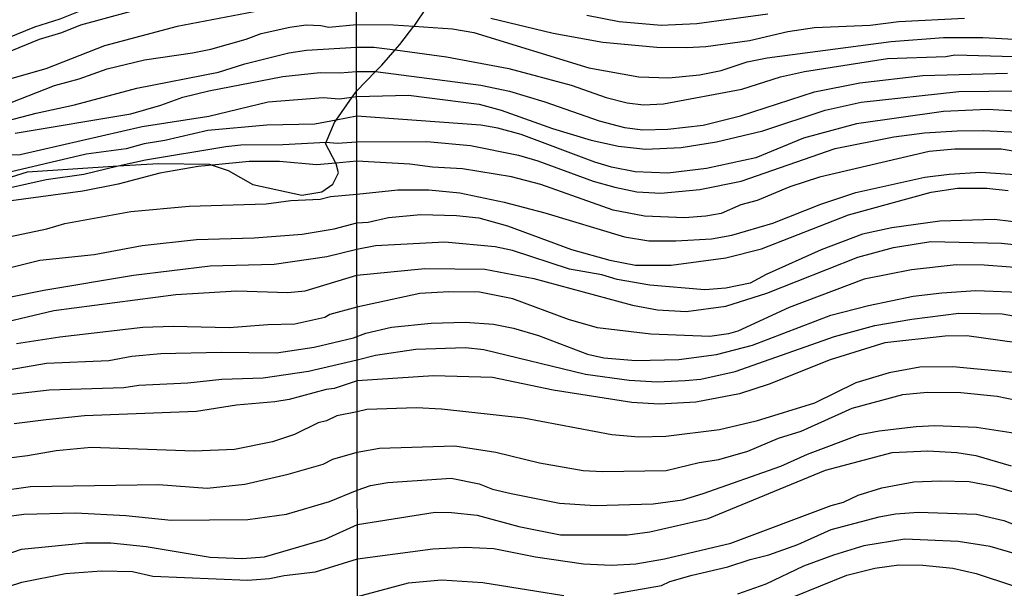
# Model space of a CAD drawing. Units: millimetres. Extents: x 178305 to 180723, y 1668731 to 1671509.
# Drawn here: x 179720 to 179826, y 1669315 to 1669377 of the extents above; entities that cross this region are included whole.
import ezdxf

# ---------------------------------------------------------------- set-up
doc = ezdxf.new("R2010")
doc.units = ezdxf.units.MM
doc.header["$MEASUREMENT"] = 0
for name, color, linetype in [('IMAGEM', 7, 'Continuous'), ('V-AFLORAMENTO_ROCHOSO', 1, 'Continuous'), ('V-CURVA_DE_NIVEL', 4, 'Continuous'), ('V-CURVA_MESTRA', 1, 'Continuous'), ('X-LIMITE_1000', 7, 'Continuous')]:
    doc.layers.add(name, color=color, linetype=linetype)
picture_1 = doc.add_image_def('image1.jpg', size_in_pixel=(4028, 4629))

msp = doc.modelspace()

# ---------------------------------------------------------------- linework, layer by layer
at = {"layer": 'V-AFLORAMENTO_ROCHOSO'}
msp.add_lwpolyline([(179718.22, 1669359.88), (179720.54, 1669360.61), (179730.36, 1669361.23), (179730.36, 1669361.23), (179734.71, 1669361.5), (179740.25, 1669361.42), (179740.55, 1669361.32), (179740.55, 1669361.32), (179742.28, 1669360.76), (179744.95, 1669359.22), (179750.25, 1669358.06), (179752.4, 1669358.45), (179753.61, 1669359.28), (179754.21, 1669360.49), (179753.95, 1669361.45), (179753.91, 1669361.54), (179753.91, 1669361.54), (179752.8, 1669363.65), (179752.87, 1669363.82), (179752.87, 1669363.82), (179753.78, 1669365.93), (179753.97, 1669366.2), (179753.97, 1669366.2), (179755.71, 1669368.69), (179755.71, 1669368.69), (179756.17, 1669369.35), (179758.22, 1669371.45), (179758.22, 1669371.45), (179758.91, 1669372.15), (179760.33, 1669373.8), (179760.33, 1669373.8), (179760.84, 1669374.39), (179762.37, 1669376.37), (179762.37, 1669376.37), (179762.46, 1669376.49), (179763.74, 1669378.35)], dxfattribs=at)
at = {"layer": 'V-CURVA_DE_NIVEL'}
for points in [[(179715.64, 1669373.99), (179721.35, 1669376.3), (179724.08, 1669377.15), (179726.07, 1669377.97), (179734.3, 1669380.2), (179737.11, 1669380.72), (179742.68, 1669382.04), (179746.55, 1669382.95), (179752.47, 1669383.19), (179753.75, 1669382.91), (179756.15, 1669383.11), (179757.21, 1669383.14)], [(179745.85, 1669378.06), (179736.76, 1669376.35), (179728.89, 1669374.25), (179722.52, 1669371.74), (179717.85, 1669370.4)], [(179718.76, 1669368.1), (179723.47, 1669369.94), (179726.12, 1669370.66), (179729.17, 1669371.74), (179733.21, 1669372.73), (179738.41, 1669373.47), (179740.4, 1669373.9), (179744.23, 1669374.98), (179745.85, 1669375.59), (179748.93, 1669376.28), (179750.7, 1669376.5), (179752.3, 1669376.46), (179753.17, 1669376.26), (179756.16, 1669376.57), (179760.13, 1669376.52), (179762.37, 1669376.37), (179766.54, 1669376.09), (179768.88, 1669375.7), (179781.31, 1669371.87), (179786.72, 1669370.88), (179789.97, 1669370.79), (179793.3, 1669371.11), (179795.64, 1669371.57), (179798.46, 1669372.5), (179800.62, 1669372.95), (179814.04, 1669374.71), (179819.72, 1669375.14), (179823.96, 1669375.14), (179836.91, 1669374.47)], [(179821.97, 1669377.2), (179814.87, 1669376.85), (179811.79, 1669376.44), (179805.73, 1669376.2), (179802.87, 1669375.75), (179798.71, 1669374.79), (179793.99, 1669374.14), (179791.92, 1669374.01), (179788.67, 1669374.08), (179782.82, 1669374.62), (179777.45, 1669375.57), (179770.7, 1669377.2)], [(179715.77, 1669365.46), (179721.48, 1669366.95), (179725.64, 1669367.84), (179732.39, 1669369.66), (179741.22, 1669371.39), (179744.07, 1669372.28), (179748.84, 1669373.47), (179750.74, 1669373.77), (179756.16, 1669374.09), (179758.05, 1669374.1), (179760.33, 1669373.8)], [(179760.33, 1669373.8), (179765.89, 1669373.06), (179772.65, 1669371.8), (179779.4, 1669369.97), (179783.21, 1669368.64), (179785.46, 1669368.08), (179787.24, 1669367.86), (179789.4, 1669367.95), (179797.89, 1669369.55), (179802.05, 1669370.9), (179804.67, 1669371.48), (179813.65, 1669372.87), (179819.98, 1669373.1), (179820.93, 1669373.28), (179827.36, 1669373.1)], [(179719.21, 1669364.79), (179731.74, 1669366.89), (179734.99, 1669367.8), (179737.37, 1669368.67), (179740.18, 1669369.36), (179748.19, 1669370.92), (179752.22, 1669371.35), (179754.34, 1669371.31), (179756.17, 1669371.48), (179758.14, 1669371.46), (179758.22, 1669371.45)], [(179758.22, 1669371.45), (179769.62, 1669369.99), (179772.73, 1669369.32), (179776.54, 1669368.17), (179782.43, 1669366.11), (179785.16, 1669365.4), (179787.15, 1669365.14), (179789.88, 1669365.22), (179793.69, 1669365.64), (179797.72, 1669366.65), (179805.73, 1669369.25), (179810.67, 1669370.23), (179817.46, 1669371.03), (179826.64, 1669371.29)], [(179830.63, 1669366.98), (179824.48, 1669367.34), (179819.72, 1669367.15), (179810.28, 1669365.79), (179804.56, 1669364.23), (179799.41, 1669362.1), (179794.04, 1669360.96), (179789.88, 1669360.44), (179786.33, 1669360.59), (179783.78, 1669361.11), (179781.96, 1669361.65), (179773.99, 1669364.64), (179771.48, 1669365.33), (179769.62, 1669365.66), (179756.18, 1669366.61), (179753.97, 1669366.2)], [(179753.97, 1669366.2), (179751.65, 1669365.77), (179746.46, 1669365.66), (179740.05, 1669365.07), (179735.4, 1669363.99), (179733.17, 1669363.64), (179731.22, 1669363.08), (179726.89, 1669362.5), (179718.02, 1669360.4), (179712.61, 1669359.62), (179705.9, 1669357.39), (179702.87, 1669356.13), (179698.59, 1669353.58), (179695.69, 1669351.57), (179693.18, 1669350.36), (179682.44, 1669344.45), (179669.46, 1669338.5), (179667.08, 1669337.67), (179663.75, 1669336.83)], [(179752.87, 1669363.82), (179754.08, 1669363.69), (179756.18, 1669363.85), (179763.77, 1669363.88), (179768.49, 1669363.45), (179773.69, 1669362.39), (179775.81, 1669361.8), (179781.78, 1669359.57), (179784.12, 1669358.94), (179786.5, 1669358.45), (179789.1, 1669358.29), (179793.35, 1669358.68), (179797.81, 1669359.59), (179807.98, 1669363.12), (179814.35, 1669364.4), (179817.64, 1669364.83), (179821.19, 1669365.03), (179824, 1669365.07), (179828.51, 1669364.86)], [(179730.36, 1669361.23), (179733.3, 1669361.91), (179742, 1669363.34), (179743.65, 1669363.51), (179748.19, 1669363.56), (179752.86, 1669363.82), (179752.87, 1669363.82)], [(179829.81, 1669362.39), (179825.95, 1669363.04), (179820.93, 1669363.04), (179818.16, 1669362.8), (179806.29, 1669360.03), (179803.09, 1669358.97), (179799.54, 1669357.51), (179797.76, 1669357.02), (179795.64, 1669356.09), (179793.99, 1669355.78), (179791.66, 1669355.63), (179787.33, 1669355.78), (179783.95, 1669356.43), (179776.11, 1669359.23), (179772.95, 1669360.07), (179767.64, 1669360.92), (179764.38, 1669361.11), (179761.95, 1669361.44), (179756.19, 1669361.74), (179753.91, 1669361.54)], [(179753.91, 1669361.54), (179751.83, 1669361.35), (179747.84, 1669361.7), (179744.55, 1669361.7), (179740.55, 1669361.32), (179739.01, 1669361.18), (179734.86, 1669360.44), (179730.36, 1669359.25), (179726.55, 1669358.49), (179718.76, 1669357.46), (179713.88, 1669356.16)], [(179716.78, 1669358.62), (179718.37, 1669358.84), (179722.57, 1669359.75), (179726.63, 1669360.36), (179730.36, 1669361.23)], [(179714.04, 1669352.61), (179722.65, 1669354.43), (179724.6, 1669354.99), (179731.74, 1669356.29), (179738.06, 1669356.87), (179746.37, 1669357.15), (179749.06, 1669357.48), (179752.22, 1669357.63), (179753.34, 1669357.93), (179756.19, 1669358.17), (179760.65, 1669358.66), (179763.99, 1669358.66), (179767.36, 1669358.32), (179772.14, 1669357.32), (179776.54, 1669356.15), (179785.16, 1669353.55), (179787.8, 1669353.14), (179790.75, 1669353.12), (179794.6, 1669353.36), (179796.81, 1669353.75), (179801.23, 1669355.05), (179806.42, 1669357.08), (179810.23, 1669358.36), (179817.68, 1669360.01), (179820.32, 1669360.35), (179823.74, 1669360.55), (179829.55, 1669360.16)], [(179830.54, 1669354.77), (179825.22, 1669355.44), (179819.33, 1669355.26), (179814.13, 1669354.53), (179810.93, 1669353.83), (179806.47, 1669352.15), (179800.53, 1669349.48), (179798.8, 1669348.55), (179796.16, 1669348.01), (179793.87, 1669347.82), (179787.93, 1669348.33), (179784.38, 1669348.94), (179782.74, 1669349.44), (179779.23, 1669350.07), (179773.04, 1669352.08), (179771.17, 1669352.49), (179765.72, 1669352.99), (179758.23, 1669352.58), (179756.2, 1669352.2), (179752.95, 1669351.4), (179747.24, 1669350.57), (179740.31, 1669350.4), (179732, 1669349.36), (179722.31, 1669347.74), (179712.26, 1669345.73)], [(179715.47, 1669343.69), (179723.41, 1669345.58), (179736.59, 1669347.33), (179743.21, 1669347.72), (179748.71, 1669347.54), (179750.61, 1669347.72), (179756.21, 1669349.41), (179763.55, 1669350.13), (179770.05, 1669350.07), (179775.37, 1669349.03), (179786.03, 1669346.15), (179788.76, 1669345.65), (179791.87, 1669345.46), (179796.16, 1669346.04), (179800.58, 1669347.45), (179810.45, 1669351.37), (179814.3, 1669352.39), (179818.33, 1669353.05), (179826, 1669352.88), (179833.1, 1669352.13)], [(179829.81, 1669350.05), (179824.13, 1669350.5), (179821.1, 1669350.54), (179816.25, 1669349.98), (179811.14, 1669348.96), (179803, 1669345.89), (179797.46, 1669343.36), (179796.42, 1669343.05), (179794.43, 1669342.77), (179788.02, 1669343.03), (179782.26, 1669343.7), (179779.1, 1669344.61), (179773.08, 1669346.86), (179769.49, 1669347.56), (179766.15, 1669347.6), (179763.03, 1669347.43), (179756.21, 1669345.94), (179753.29, 1669345.15), (179752.75, 1669344.82), (179749.49, 1669344.1), (179746.55, 1669344.04), (179742.39, 1669343.69), (179736.33, 1669343.86), (179733.04, 1669343.73), (179724.04, 1669342.7), (179719.36, 1669341.96)], [(179716.98, 1669338.89), (179722.61, 1669339.88), (179729.36, 1669340.18), (179731.83, 1669340.62), (179734.99, 1669340.92), (179741.52, 1669341.07), (179747.5, 1669341.01), (179751.57, 1669341.61), (179755.85, 1669342.63), (179757.16, 1669343.12), (179759.96, 1669343.79), (179764.25, 1669344.22), (179767.93, 1669344.33), (179771, 1669344.09), (179773.17, 1669343.68), (179775.85, 1669342.88), (179781.18, 1669340.87), (179782.95, 1669340.45), (179786.42, 1669340.15), (179791.05, 1669340.26), (179795.12, 1669340.82), (179799.02, 1669341.84), (179807.51, 1669345.09), (179811.58, 1669346.13), (179816.43, 1669347.12), (179819.54, 1669347.51), (179823.22, 1669347.73), (179828.81, 1669347.54)], [(179827.64, 1669342.08), (179822.23, 1669342.82), (179819.89, 1669342.8), (179813.35, 1669342.08), (179807.46, 1669340.24), (179800.84, 1669337.6), (179797.63, 1669336.56), (179792.91, 1669335.67), (179788.93, 1669335.45), (179785.98, 1669335.6), (179777.45, 1669336.95), (179770.87, 1669338.33), (179764.51, 1669338.51), (179756.23, 1669337.96), (179753.75, 1669337.12), (179752.86, 1669337.03), (179748.88, 1669335.94), (179747.32, 1669335.68), (179743.17, 1669335.34), (179738.84, 1669334.64), (179726.72, 1669334.17), (179722.57, 1669333.74), (179719.1, 1669333.3)], [(179827.99, 1669338.79), (179820.71, 1669339.48), (179817.16, 1669339.44), (179813.83, 1669338.83), (179810.23, 1669337.73), (179805.73, 1669335.56), (179799.45, 1669333.59), (179795.47, 1669332.66), (179789.66, 1669331.92), (179786.72, 1669331.88), (179783.82, 1669332.12), (179774.25, 1669333.92), (179765.37, 1669334.89), (179762.64, 1669335.04), (179757.27, 1669334.87), (179756.23, 1669334.61), (179754.03, 1669334.17), (179752.91, 1669333.63), (179752.02, 1669333.41), (179749.45, 1669332.15), (179747.06, 1669331.35), (179742.95, 1669330.53), (179738.58, 1669330.36), (179727.43, 1669330.75), (179723.65, 1669330.4), (179720.53, 1669329.84), (179713.09, 1669328.89)], [(179717.24, 1669326.03), (179720.88, 1669326.51), (179734.73, 1669326.72), (179740.01, 1669326.33), (179744.08, 1669326.77), (179748.75, 1669327.85), (179752.56, 1669328.93), (179753.6, 1669329.47), (179756.24, 1669330.24), (179758.66, 1669330.67), (179766.8, 1669330.93), (179771.26, 1669330.23), (179775.98, 1669329.07), (179780.7, 1669328.27), (179782.78, 1669328.14), (179789.7, 1669328.24), (179793.26, 1669329.11), (179795.38, 1669329.45), (179798.54, 1669330.36), (179801.85, 1669331.77), (179804.3, 1669332.53), (179809.84, 1669335), (179815.3, 1669336.47), (179817.94, 1669336.75), (179821.58, 1669336.71), (179825.52, 1669336.32), (179830.76, 1669335.21)], [(179718.02, 1669323.24), (179720.14, 1669323.52), (179725.73, 1669323.67), (179731.18, 1669323.39), (179736.11, 1669322.87), (179744.38, 1669322.96), (179748.58, 1669323.54), (179753.25, 1669324.91), (179756.25, 1669326.12), (179757.66, 1669326.64), (179759.57, 1669326.94), (179766.41, 1669327.44), (179769.44, 1669326.81), (179770.87, 1669326.25), (179772.91, 1669325.75), (179778.15, 1669324.71), (179782, 1669324.46), (179788.28, 1669324.63), (179791.44, 1669325.08), (179793.69, 1669325.77), (179802.09, 1669328.74), (179804.99, 1669330.04), (179810.67, 1669332.16), (179812.74, 1669332.55), (179816.77, 1669333.01), (179818.76, 1669333.12), (179823.27, 1669332.96), (179828.92, 1669332.08)], [(179716.9, 1669315.19), (179719.92, 1669316.16), (179724.64, 1669317.11), (179728.54, 1669317.39), (179731.92, 1669317.33), (179734.12, 1669316.81), (179744.38, 1669316.38), (179746.76, 1669316.55), (179748.32, 1669316.9), (179751.72, 1669317.29), (179756.26, 1669318.69), (179764.42, 1669319.76), (179767.93, 1669319.95), (179771.04, 1669319.8), (179775.55, 1669318.89), (179780.74, 1669318.15), (179783.78, 1669318), (179786.42, 1669318.15), (179789.49, 1669318.67), (179796.68, 1669320.4), (179807.55, 1669324.48), (179808.89, 1669324.84), (179810.49, 1669325.58), (179813.05, 1669326.38), (179816.51, 1669327.03), (179819.37, 1669327.14), (179822.49, 1669327.05), (179825.17, 1669326.55), (179829.89, 1669325.17)], [(179784.04, 1669314.91), (179789.19, 1669315.81), (179790.1, 1669316.23), (179792.52, 1669316.92), (179796.38, 1669317.81), (179798.8, 1669318.63), (179800.79, 1669319.11), (179803.95, 1669320.23), (179807.55, 1669321.88), (179812.74, 1669323.24), (179814.52, 1669323.57), (179816.99, 1669323.74), (179823.27, 1669323.52), (179826.26, 1669322.85), (179835.74, 1669319.17), (179847.26, 1669316.03), (179852.04, 1669314.97)], [(179845.01, 1669313.56), (179835.74, 1669316.05), (179831.32, 1669317.63), (179827.6, 1669319.19), (179824.78, 1669320.02), (179821.32, 1669320.58), (179815.52, 1669320.82), (179811.1, 1669320.1), (179807.81, 1669319.09), (179804.56, 1669317.89), (179800.49, 1669315.94), (179797.42, 1669314.86)], [(179797.85, 1669312.31), (179809.24, 1669316.92), (179812.27, 1669317.68), (179814.87, 1669318.05), (179817.46, 1669318), (179820.71, 1669317.68), (179823.26, 1669317.09), (179827.29, 1669315.77), (179835.15, 1669312.63)], [(179756.27, 1669314.61), (179761.78, 1669316.1), (179765.37, 1669316.42), (179769.83, 1669316.12), (179778.62, 1669314.71)]]:
    msp.add_lwpolyline(points, dxfattribs=at)
at = {"layer": 'V-CURVA_MESTRA'}
for points in [[(179734.25, 1669378.66), (179726.29, 1669376.48), (179724.21, 1669375.66), (179721.79, 1669374.94), (179711.75, 1669370.83)], [(179800.71, 1669377.68), (179793, 1669376.63), (179789.15, 1669376.44), (179784.6, 1669376.83), (179781.09, 1669377.52)], [(179717.63, 1669362.39), (179719.75, 1669362.46), (179732.95, 1669365.49), (179740.18, 1669366.61), (179746.59, 1669368.19), (179752.56, 1669368.65), (179754.29, 1669368.52), (179755.71, 1669368.69), (179756.17, 1669368.74), (179761.78, 1669368.91), (179769.44, 1669367.91), (179771.82, 1669367.26), (179777.39, 1669365.29), (179781.57, 1669364.01), (179784.51, 1669363.36), (179787.46, 1669363.04), (179791.31, 1669363.25), (179795.12, 1669363.84), (179800.14, 1669365.05), (179806.9, 1669367.26), (179810.8, 1669368.15), (179821.36, 1669369.3), (179827.86, 1669369.38)], [(179715.64, 1669349.49), (179721.87, 1669351.03), (179727.76, 1669351.63), (179732.95, 1669352.63), (179738.84, 1669353.28), (179745.07, 1669353.45), (179750.27, 1669353.86), (179753.73, 1669354.42), (179756.2, 1669355.06), (179757.44, 1669355.16), (179759.61, 1669355.64), (179763.12, 1669355.96), (179766.97, 1669355.87), (179769.4, 1669355.61), (179772.52, 1669354.75), (179779.45, 1669352.17), (179783.6, 1669351.02), (179786.37, 1669350.5), (179790.23, 1669350.5), (179796.16, 1669351.28), (179800.01, 1669352.26), (179809.43, 1669355.94), (179818.37, 1669358.38), (179821.23, 1669358.82), (179824.39, 1669358.82), (179826.73, 1669358.58)], [(179718.8, 1669336.53), (179722.87, 1669337), (179730.96, 1669337.24), (179732.61, 1669337.5), (179737.89, 1669337.74), (179741.57, 1669338.13), (179746.07, 1669338.3), (179750.96, 1669339.02), (179756.22, 1669340.24), (179758.23, 1669340.76), (179762.6, 1669341.39), (179767.97, 1669341.58), (179769.96, 1669341.35), (179780.96, 1669338.68), (179785.68, 1669338.03), (179788.71, 1669337.86), (179791.74, 1669337.99), (179793.43, 1669338.16), (179797.16, 1669338.98), (179807.9, 1669342.75), (179812.27, 1669343.96), (179816.3, 1669344.66), (179821.36, 1669345.31), (179826.08, 1669345.22), (179830.59, 1669344.42)], [(179713.78, 1669317.64), (179719.88, 1669319.73), (179726.81, 1669320.42), (179729.58, 1669320.43), (179733.39, 1669320.04), (179740.31, 1669318.87), (179743.78, 1669318.72), (179746.2, 1669318.89), (179752.78, 1669320.82), (179756.26, 1669322.39), (179764.68, 1669323.74), (179766.45, 1669323.7), (179769.23, 1669323.4), (179773.73, 1669322.18), (179778.23, 1669321.27), (179785.51, 1669321.27), (179787.93, 1669321.62), (179794.25, 1669323.05), (179806.94, 1669328.29), (179814.17, 1669330.19), (179818.03, 1669330.39), (179821.15, 1669330.19), (179823.22, 1669329.87), (179827.03, 1669328.77)]]:
    msp.add_lwpolyline(points, dxfattribs=at)
at = {"layer": 'X-LIMITE_1000'}
msp.add_line((179757.33, 1668734.07), (179752.24, 1671505.48), dxfattribs=at)

# ---------------------------------------------------------------- referenced raster images: frames only (the image files are external)
at = {"layer": 'IMAGEM'}
image = msp.add_image(picture_1, insert=(178305.26, 1668731.38), size_in_units=(2417.34, 2778.02), dxfattribs=at)
image.dxf.flags = 7

doc.saveas('drawing.dxf')
